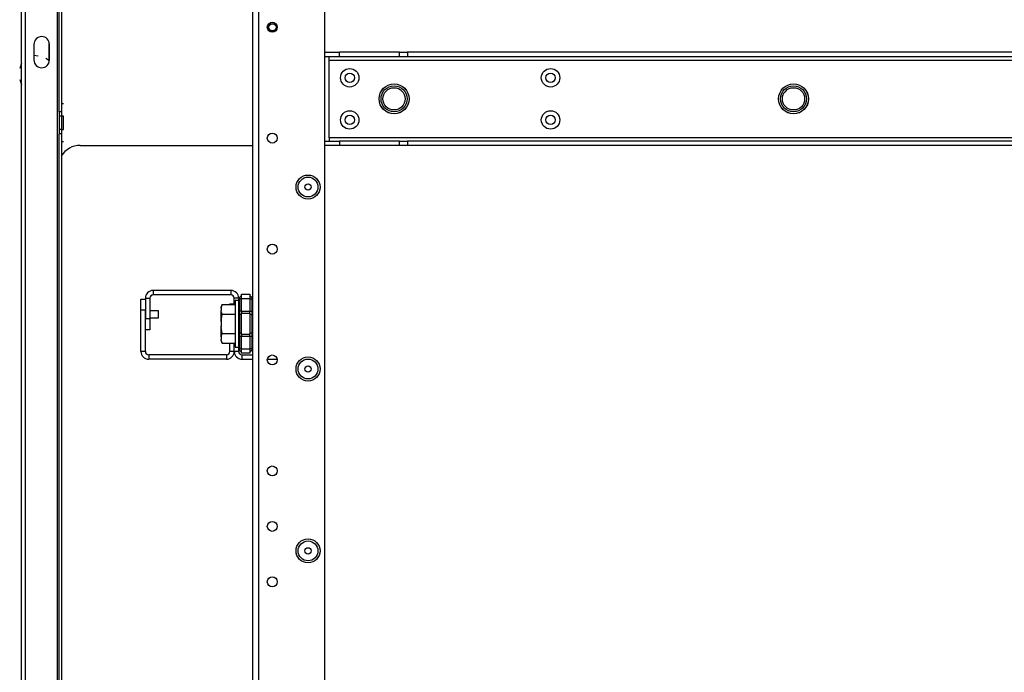
# Model space of a CAD drawing. Extents: x 25 to 300, y 26 to 258.
# Drawn here: x 106 to 123, y 37 to 49 of the extents above; entities that cross this region are included whole.
import ezdxf

# ---------------------------------------------------------------- set-up
doc = ezdxf.new("R2010")
doc.units = 0
doc.header["$MEASUREMENT"] = 0
doc.layers.add('TFR-TRI', color=7, linetype='CONTINUOUS')

msp = doc.modelspace()

# ---------------------------------------------------------------- linework, layer by layer
at = {"layer": 'TFR-TRI', "color": 18, "linetype": 'CONTINUOUS'}
for p, q in [((105.739, 28.705), (105.739, 72.697)), ((105.81, 28.705), (105.81, 72.697)), ((106.377, 35.295), (106.377, 71.909)), ((111.12, 32.721), (111.12, 68.683)), ((109.844, 29.414), (109.844, 67.883)), ((109.954, 29.414), (109.954, 67.883)), ((106.408, 47.196), (106.408, 49.008)), ((106.448, 49.008), (106.448, 47.196)), ((105.961, 48.391), (105.961, 48.115)), ((106.231, 48.076), (106.231, 48.431)), ((106.237, 48.115), (106.237, 48.391)), ((111.12, 48.251), (111.383, 48.251)), ((111.383, 48.173), (111.383, 48.251)), ((112.448, 48.251), (111.383, 48.251)), ((112.448, 48.251), (112.512, 48.251)), ((112.448, 48.173), (112.448, 48.251)), ((112.512, 48.251), (112.587, 48.251)), ((126.289, 48.251), (112.587, 48.251)), ((112.587, 48.251), (112.587, 48.173)), ((105.739, 48.057), (105.708, 47.961)), ((106.035, 48.185), (105.961, 48.192)), ((106.236, 48.101), (106.173, 48.14)), ((111.383, 48.173), (111.12, 48.173)), ((111.198, 48.155), (111.198, 48.173)), ((111.198, 48.114), (111.198, 48.155)), ((111.198, 46.736), (111.198, 48.114)), ((111.198, 48.114), (127.677, 48.114)), ((112.448, 48.173), (111.383, 48.173)), ((112.512, 48.173), (112.448, 48.173)), ((112.587, 48.173), (112.512, 48.173)), ((126.289, 48.173), (112.587, 48.173)), ((105.708, 47.771), (105.739, 47.675)), ((106.408, 47.196), (106.408, 47.117)), ((106.448, 47.196), (106.408, 47.196)), ((106.487, 47.335), (106.448, 47.335)), ((106.448, 47.196), (106.448, 47.117)), ((106.408, 47.117), (106.408, 46.883)), ((106.448, 47.117), (106.408, 47.117)), ((106.487, 47.117), (106.448, 47.117)), ((106.448, 47.117), (106.448, 46.883)), ((106.487, 47.083), (106.487, 47.117)), ((106.487, 47), (106.487, 47.083)), ((106.487, 46.917), (106.487, 47)), ((106.408, 46.883), (106.408, 46.804)), ((106.448, 46.883), (106.408, 46.883)), ((106.448, 46.883), (106.487, 46.883)), ((106.448, 46.883), (106.448, 46.804)), ((106.487, 46.883), (106.487, 46.917)), ((106.408, 35.798), (106.408, 46.804)), ((106.448, 46.804), (106.408, 46.804)), ((106.448, 46.804), (106.448, 35.798)), ((106.487, 46.664), (106.448, 46.664)), ((111.12, 46.677), (111.383, 46.677)), ((127.677, 46.736), (111.198, 46.736)), ((111.198, 46.736), (111.198, 46.694)), ((111.198, 46.694), (111.198, 46.677)), ((111.383, 46.677), (111.383, 46.598)), ((112.448, 46.677), (111.383, 46.677)), ((112.448, 46.677), (112.512, 46.677)), ((112.448, 46.598), (112.448, 46.677)), ((112.512, 46.677), (112.587, 46.677)), ((126.289, 46.677), (112.587, 46.677)), ((112.587, 46.677), (112.587, 46.598)), ((106.784, 46.6), (109.844, 46.6)), ((111.383, 46.598), (111.12, 46.598)), ((112.448, 46.598), (111.383, 46.598)), ((112.512, 46.598), (112.448, 46.598)), ((112.587, 46.598), (112.512, 46.598)), ((126.289, 46.598), (112.587, 46.598)), ((109.456, 44.025), (108.076, 44.025)), ((108.076, 44.025), (108.076, 43.946)), ((109.456, 44.025), (109.456, 43.946)), ((107.859, 43.673), (107.859, 43.87)), ((107.859, 43.87), (107.938, 43.87)), ((107.938, 43.887), (107.938, 43.525)), ((107.938, 43.887), (108.017, 43.887)), ((108.017, 43.887), (108.017, 43.525)), ((108.035, 43.929), (108.051, 43.941)), ((109.456, 43.946), (108.076, 43.946)), ((109.515, 43.774), (109.515, 43.887)), ((109.594, 43.887), (109.515, 43.887)), ((109.595, 43.88), (109.594, 43.871)), ((109.595, 43.874), (109.594, 43.871)), ((109.594, 43.657), (109.594, 43.871)), ((109.598, 43.887), (109.595, 43.88)), ((109.597, 43.876), (109.595, 43.874)), ((109.6, 43.878), (109.597, 43.876)), ((109.601, 43.894), (109.598, 43.887)), ((109.606, 43.878), (109.6, 43.878)), ((109.606, 43.899), (109.601, 43.894)), ((109.603, 43.895), (109.602, 43.89)), ((109.602, 43.89), (109.603, 43.885)), ((109.606, 43.899), (109.603, 43.895)), ((109.603, 43.885), (109.606, 43.878)), ((109.606, 43.899), (109.644, 43.937)), ((109.644, 43.878), (109.606, 43.878)), ((109.606, 43.878), (109.606, 43.657)), ((109.644, 43.957), (109.794, 43.957)), ((109.644, 43.934), (109.644, 43.957)), ((109.644, 43.878), (109.644, 43.934)), ((109.794, 43.878), (109.644, 43.878)), ((109.644, 43.657), (109.644, 43.878)), ((109.794, 43.957), (109.794, 43.934)), ((109.794, 43.937), (109.832, 43.899)), ((109.794, 43.934), (109.794, 43.878)), ((109.794, 43.878), (109.794, 43.657)), ((109.794, 43.878), (109.832, 43.878)), ((109.835, 43.895), (109.832, 43.899)), ((109.832, 43.878), (109.835, 43.885)), ((109.832, 43.657), (109.832, 43.878)), ((109.836, 43.89), (109.835, 43.895)), ((109.835, 43.885), (109.836, 43.89)), ((109.303, 43.774), (109.283, 43.732)), ((109.283, 43.71), (109.303, 43.774)), ((109.283, 43.726), (109.283, 43.732)), ((109.283, 43.71), (109.283, 43.726)), ((109.283, 43.71), (109.283, 43.668)), ((109.303, 43.774), (109.532, 43.774)), ((109.436, 43.774), (109.436, 43.788)), ((109.436, 43.788), (109.515, 43.788)), ((109.594, 43.847), (109.532, 43.847)), ((109.532, 43.847), (109.532, 43.791)), ((109.532, 43.791), (109.532, 43.64)), ((107.859, 42.942), (107.859, 43.673)), ((107.938, 43.673), (107.859, 43.673)), ((107.938, 42.942), (107.938, 43.673)), ((107.938, 43.525), (108.017, 43.525)), ((108.172, 43.664), (108.017, 43.664)), ((108.017, 43.539), (108.172, 43.539)), ((108.017, 43.525), (108.017, 43.329)), ((108.172, 43.633), (108.172, 43.664)), ((108.172, 43.571), (108.172, 43.633)), ((108.172, 43.539), (108.172, 43.571)), ((109.286, 43.649), (109.283, 43.668)), ((109.283, 43.582), (109.283, 43.668)), ((109.283, 43.476), (109.303, 43.604)), ((109.283, 43.476), (109.283, 43.582)), ((109.303, 43.604), (109.286, 43.649)), ((109.303, 43.604), (109.532, 43.604)), ((109.532, 43.64), (109.532, 43.433)), ((109.594, 43.615), (109.594, 43.657)), ((109.597, 43.657), (109.594, 43.657)), ((109.594, 43.575), (109.594, 43.615)), ((109.597, 43.583), (109.594, 43.575)), ((109.594, 43.433), (109.594, 43.575)), ((109.606, 43.657), (109.597, 43.657)), ((109.606, 43.589), (109.597, 43.583)), ((109.644, 43.657), (109.606, 43.657)), ((109.606, 43.657), (109.606, 43.622)), ((109.606, 43.622), (109.606, 43.589)), ((109.644, 43.608), (109.606, 43.589)), ((109.606, 43.589), (109.606, 43.433)), ((109.644, 43.657), (109.794, 43.657)), ((109.644, 43.657), (109.644, 43.637)), ((109.644, 43.637), (109.644, 43.618)), ((109.794, 43.618), (109.644, 43.618)), ((109.644, 43.433), (109.644, 43.618)), ((109.794, 43.637), (109.794, 43.657)), ((109.794, 43.657), (109.832, 43.657)), ((109.794, 43.618), (109.794, 43.637)), ((109.794, 43.618), (109.794, 43.433)), ((109.794, 43.608), (109.832, 43.589)), ((109.832, 43.622), (109.832, 43.657)), ((109.841, 43.657), (109.832, 43.657)), ((109.832, 43.589), (109.832, 43.622)), ((109.832, 43.433), (109.832, 43.589)), ((109.832, 43.589), (109.841, 43.583)), ((109.844, 43.657), (109.841, 43.657)), ((109.841, 43.583), (109.844, 43.575)), ((108.017, 43.329), (107.938, 43.329)), ((109.281, 43.496), (109.281, 43.477)), ((109.281, 43.477), (109.281, 43.433)), ((109.281, 43.433), (109.281, 43.389)), ((109.281, 43.389), (109.281, 43.371)), ((109.283, 43.476), (109.283, 43.391)), ((109.284, 43.372), (109.283, 43.391)), ((109.283, 43.284), (109.283, 43.391)), ((109.303, 43.263), (109.284, 43.372)), ((109.532, 43.433), (109.532, 43.227)), ((109.594, 43.291), (109.594, 43.433)), ((109.606, 43.433), (109.606, 43.277)), ((109.644, 43.249), (109.644, 43.433)), ((109.794, 43.433), (109.794, 43.249)), ((109.832, 43.277), (109.832, 43.433)), ((109.283, 43.199), (109.283, 43.284)), ((109.283, 43.199), (109.303, 43.263)), ((109.283, 43.199), (109.283, 43.156)), ((109.286, 43.138), (109.283, 43.156)), ((109.283, 43.14), (109.283, 43.156)), ((109.303, 43.263), (109.532, 43.263)), ((109.532, 43.227), (109.532, 43.075)), ((109.594, 43.252), (109.594, 43.291)), ((109.597, 43.284), (109.594, 43.291)), ((109.594, 43.21), (109.594, 43.252)), ((109.594, 42.996), (109.594, 43.21)), ((109.594, 43.21), (109.597, 43.21)), ((109.606, 43.277), (109.597, 43.284)), ((109.597, 43.21), (109.606, 43.21)), ((109.644, 43.258), (109.606, 43.277)), ((109.606, 43.277), (109.606, 43.245)), ((109.606, 43.245), (109.606, 43.21)), ((109.644, 43.21), (109.606, 43.21)), ((109.606, 43.21), (109.606, 42.988)), ((109.644, 43.249), (109.794, 43.249)), ((109.644, 43.249), (109.644, 43.23)), ((109.644, 43.23), (109.644, 43.21)), ((109.794, 43.21), (109.644, 43.21)), ((109.644, 42.988), (109.644, 43.21)), ((109.794, 43.258), (109.832, 43.277)), ((109.794, 43.23), (109.794, 43.249)), ((109.794, 43.21), (109.794, 43.23)), ((109.794, 43.21), (109.794, 42.988)), ((109.832, 43.21), (109.794, 43.21)), ((109.832, 43.277), (109.841, 43.284)), ((109.832, 43.245), (109.832, 43.277)), ((109.832, 43.21), (109.832, 43.245)), ((109.832, 42.988), (109.832, 43.21)), ((109.832, 43.21), (109.841, 43.21)), ((109.841, 43.284), (109.844, 43.291)), ((109.841, 43.21), (109.844, 43.21)), ((109.283, 43.135), (109.283, 43.14)), ((109.283, 43.135), (109.303, 43.092)), ((109.303, 43.092), (109.286, 43.138)), ((109.303, 43.092), (109.532, 43.092)), ((109.436, 42.942), (109.436, 43.092)), ((109.515, 42.942), (109.515, 43.092)), ((109.515, 42.942), (109.515, 43.092)), ((109.532, 43.075), (109.532, 43.02)), ((109.532, 43.02), (109.594, 43.02)), ((109.594, 42.996), (109.595, 42.987)), ((109.594, 42.996), (109.597, 42.99)), ((109.594, 42.942), (109.594, 42.996)), ((109.595, 42.987), (109.598, 42.979)), ((109.597, 42.99), (109.6, 42.989)), ((109.598, 42.979), (109.601, 42.973)), ((109.6, 42.989), (109.606, 42.988)), ((109.603, 42.982), (109.602, 42.976)), ((109.602, 42.976), (109.603, 42.972)), ((109.606, 42.988), (109.603, 42.982)), ((109.644, 42.988), (109.606, 42.988)), ((109.644, 42.988), (109.794, 42.988)), ((109.644, 42.933), (109.644, 42.988)), ((109.794, 42.988), (109.794, 42.933)), ((109.832, 42.988), (109.794, 42.988)), ((109.835, 42.982), (109.832, 42.988)), ((109.836, 42.976), (109.835, 42.982)), ((109.835, 42.972), (109.836, 42.976)), ((107.938, 42.942), (107.859, 42.942)), ((109.377, 42.883), (107.997, 42.883)), ((107.997, 42.883), (107.997, 42.805)), ((109.377, 42.805), (107.997, 42.805)), ((109.377, 42.883), (109.377, 42.805)), ((109.515, 42.942), (109.436, 42.942)), ((109.594, 42.942), (109.515, 42.942)), ((109.601, 42.973), (109.606, 42.968)), ((109.603, 42.972), (109.606, 42.968)), ((109.606, 42.968), (109.644, 42.929)), ((109.644, 42.91), (109.644, 42.933)), ((109.794, 42.91), (109.644, 42.91)), ((109.653, 42.883), (109.844, 42.883)), ((109.653, 42.805), (109.653, 42.883)), ((109.653, 42.805), (109.844, 42.805)), ((109.832, 42.968), (109.794, 42.929)), ((109.794, 42.933), (109.794, 42.91)), ((109.832, 42.968), (109.835, 42.972)), ((110.103, 42.805), (110.278, 42.805))]:
    msp.add_line(p, q, dxfattribs=at)
for centre, radius in [((110.19, 48.696), 0.0886), ((110.193, 48.695), 0.0689), ((110.193, 48.695), 0.064), ((111.564, 47.799), 0.164), ((111.564, 47.799), 0.0827), ((115.127, 47.799), 0.164), ((115.127, 47.799), 0.0827), ((112.351, 47.425), 0.266), ((112.351, 47.425), 0.265), ((112.351, 47.425), 0.231), ((112.351, 47.425), 0.197), ((119.438, 47.425), 0.266), ((119.438, 47.425), 0.265), ((119.438, 47.425), 0.231), ((119.438, 47.425), 0.197), ((111.564, 47.051), 0.164), ((115.127, 47.051), 0.164), ((111.564, 47.051), 0.0827), ((115.127, 47.051), 0.0827), ((110.19, 46.728), 0.0886), ((110.824, 45.86), 0.213), ((110.824, 45.86), 0.176), ((110.824, 45.86), 0.0565), ((110.19, 44.759), 0.0886), ((110.19, 42.791), 0.0886), ((110.824, 42.631), 0.213), ((110.824, 42.631), 0.176), ((110.824, 42.631), 0.0565), ((110.19, 40.822), 0.0886), ((110.19, 39.838), 0.0886), ((110.824, 39.403), 0.213), ((110.824, 39.403), 0.176), ((110.824, 39.403), 0.0565), ((110.19, 38.854), 0.0886)]:
    msp.add_circle(centre, radius, dxfattribs=at)
for centre, radius, start, end in [((106.099, 48.391), 0.138, 0, 180), ((106.099, 48.115), 0.138, 180, 0), ((106.784, 46.206), 0.394, 90, 148.7588), ((108.076, 43.887), 0.138, 90, 180), ((109.456, 43.887), 0.138, 0, 90), ((108.076, 43.887), 0.0591, 90, 180), ((109.456, 43.887), 0.0591, 0, 90), ((107.997, 42.942), 0.138, 180, 270), ((107.997, 42.942), 0.0591, 180, 270), ((109.377, 42.942), 0.0591, 270, 0), ((109.377, 42.942), 0.138, 270, 0), ((109.653, 42.942), 0.138, 180, 270), ((109.653, 42.942), 0.0591, 180, 270)]:
    msp.add_arc(centre, radius, start, end, dxfattribs=at)

doc.saveas('drawing.dxf')
